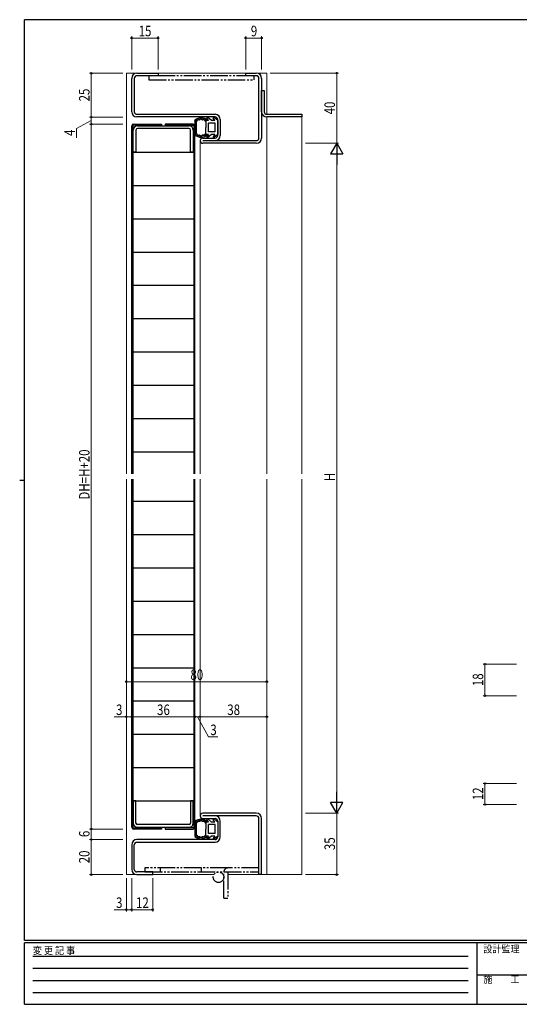
# Model space of a CAD drawing. Extents: x 0 to 793, y 0 to 564.
# Drawn here: x 0 to 285, y 0 to 561 of the extents above; entities that cross this region are included whole.
import ezdxf

# ---------------------------------------------------------------- set-up
doc = ezdxf.new("R2010")
doc.units = 0
doc.linetypes.add('HIDDEN', pattern=[0.375, 0.25, -0.125])
doc.linetypes.add('YDIVIDE_1', pattern=[15, 10, -1, 1, -1, 1, -1])
for name, color, linetype, lineweight in [('YKK_11', 7, 'CONTINUOUS', 30), ('YKK_12', 2, 'CONTINUOUS', 13), ('YKK_13', 4, 'CONTINUOUS', 30), ('YKK_D', 6, 'CONTINUOUS', 13)]:
    doc.layers.add(name, color=color, linetype=linetype, lineweight=lineweight)
doc.layers.add('YKK_ZWAK', color=7, linetype='CONTINUOUS')
doc.styles.add('text-b', font='extslim2.shx', dxfattribs={"width": 0.8, "bigfont": 'extfont2.shx'})
doc.styles.add('YKK_OSSTYLE1', font='romans.shx', dxfattribs={"width": 0.9, "bigfont": 'EXTFONT.SHX'})

# ---------------------------------------------------------------- blocks, each defined once
blk = doc.blocks.new('A201')
at = {"layer": 'YKK_ZWAK', "color": 254, "linetype": 'Continuous'}
for p, q in [((571, 410), (21, 410)), ((21, 35), (21, 410)), ((19, 222.5), (21, 222.5)), ((571, 35), (21, 35)), ((544, 34), (21, 34)), ((21, 9), (21, 34)), ((205, 34), (205, 9)), ((21, 9), (544, 9))]:
    blk.add_line(p, q, dxfattribs=at)
at = {"layer": 'YKK_ZWAK', "color": 131, "linetype": 'HIDDEN'}
for p, q in [((24.28, 28.63), (201.57, 28.63)), ((24.28, 23.68), (201.57, 23.68)), ((24.28, 18.74), (201.57, 18.74)), ((24.28, 13.79), (201.57, 13.79))]:
    blk.add_line(p, q, dxfattribs=at)
at = {"layer": 'YKK_ZWAK', "color": 131, "linetype": 'Continuous'}
blk.add_line((205, 21), (297, 21), dxfattribs=at)
at = {"layer": 'YKK_ZWAK', "color": 131, "linetype": 'Continuous', "style": 'YKK_OSSTYLE1', "width": 0.9}
for s, p in [('変 更 記 事', (24.37, 29.39)), ('設計監理', (207.69, 30.05)), ('施\u3000\u3000工', (207.69, 17.68))]:
    blk.add_text(s, height=3, dxfattribs=at).set_placement(p)

msp = doc.modelspace()

# ---------------------------------------------------------------- linework, layer by layer
at = {"layer": 'YKK_11', "linetype": 'ByBlock', "lineweight": -2, "ltscale": 0.5}
for p, q in [((63.8, 508.94), (63.8, 527.94)), ((65.3, 527.94), (65.3, 508.94)), ((66.8, 530.94), (78.8, 530.94)), ((78.8, 529.44), (66.8, 529.44)), ((78.8, 530.94), (78.8, 529.44)), ((128.8, 529.44), (128.8, 530.94)), ((128.8, 530.94), (134.8, 530.94)), ((134.8, 529.44), (128.8, 529.44)), ((136.3, 493.94), (136.3, 527.94)), ((137.8, 527.94), (137.8, 493.94)), ((66.8, 507.44), (111.3, 507.44)), ((111.3, 505.94), (66.8, 505.94)), ((67.1, 500.84), (96.5, 500.84)), ((112.8, 495.44), (112.8, 504.44)), ((114.3, 504.44), (114.3, 495.44)), ((64.7, 485.84), (64.7, 498.44)), ((66.2, 498.44), (66.2, 485.84)), ((96.5, 499.34), (67.1, 499.34)), ((97.4, 485.84), (97.4, 498.44)), ((98.9, 498.44), (98.9, 485.84)), ((104.3, 493.94), (111.3, 493.94)), ((104.3, 492.44), (134.8, 492.44)), ((134.8, 490.94), (104.3, 490.94)), ((66.2, 485.84), (64.7, 485.84)), ((98.9, 485.84), (97.4, 485.84)), ((66.2, 115.94), (64.7, 115.94)), ((64.7, 115.94), (64.7, 103.34)), ((66.2, 103.34), (66.2, 115.94)), ((98.9, 115.94), (97.4, 115.94)), ((97.4, 115.94), (97.4, 103.34)), ((98.9, 103.34), (98.9, 115.94)), ((96.5, 102.44), (67.1, 102.44)), ((67.1, 100.94), (96.5, 100.94))]:
    msp.add_line(p, q, dxfattribs=at)
at = {"layer": 'YKK_11', "linetype": 'ByBlock', "lineweight": -2}
for p, q in [((137.8, 508.94), (137.8, 520.94)), ((137.8, 520.94), (139.3, 520.94)), ((139.3, 520.94), (139.3, 508.94)), ((140.8, 507.44), (160.8, 507.44)), ((160.8, 505.94), (140.8, 505.94)), ((160.8, 507.44), (160.8, 505.94)), ((134.8, 108.94), (104.3, 108.94)), ((134.8, 107.44), (104.3, 107.44)), ((104.3, 105.94), (111.3, 105.94)), ((112.8, 104.44), (112.8, 95.44)), ((114.3, 95.44), (114.3, 104.44)), ((136.3, 73.94), (136.3, 105.94)), ((137.8, 73.94), (137.8, 105.94)), ((63.8, 90.94), (63.8, 76.94)), ((65.3, 76.94), (65.3, 90.94)), ((111.3, 93.94), (66.8, 93.94)), ((66.8, 92.44), (111.3, 92.44)), ((75.8, 75.44), (66.8, 75.44)), ((66.8, 73.94), (75.8, 73.94)), ((75.8, 73.94), (75.8, 75.44)), ((137.8, 73.94), (136.3, 73.94))]:
    msp.add_line(p, q, dxfattribs=at)
at = {"layer": 'YKK_11', "linetype": 'ByBlock', "lineweight": -2, "ltscale": 0.5}
for centre, radius, start, end in [((66.8, 527.94), 3, 90, 180), ((66.8, 527.94), 1.5, 90, 180), ((134.8, 527.94), 3, 0, 90), ((134.8, 527.94), 1.5, 0, 90), ((66.8, 508.94), 3, 180, 270), ((66.8, 508.94), 1.5, 180, 270), ((111.3, 504.44), 3, 0, 90), ((111.3, 504.44), 1.5, 0, 90), ((67.1, 498.44), 2.4, 90, 180), ((96.5, 498.44), 2.4, 0, 90), ((67.1, 498.44), 0.9, 90, 180), ((96.5, 498.44), 0.9, 0, 90), ((111.3, 495.44), 1.5, 270, 360), ((111.3, 495.44), 3, 270, 360), ((104.3, 492.44), 1.5, 90, 270), ((134.8, 493.94), 1.5, 270, 360), ((134.8, 493.94), 3, 270, 360), ((67.1, 103.34), 2.4, 180, 270), ((67.1, 103.34), 0.9, 180, 270), ((96.5, 103.34), 2.4, 270, 360), ((96.5, 103.34), 0.9, 270, 360)]:
    msp.add_arc(centre, radius, start, end, dxfattribs=at)
at = {"layer": 'YKK_11', "linetype": 'ByBlock', "lineweight": -2}
for centre, radius, start, end in [((140.8, 508.94), 3, 180, 270), ((140.8, 508.94), 1.5, 180, 270), ((104.3, 107.44), 1.5, 90, 270), ((111.3, 104.44), 3, 0, 90), ((134.8, 105.94), 3, 0, 90), ((134.8, 105.94), 1.5, 0, 90), ((111.3, 104.44), 1.5, 0, 90), ((111.3, 95.44), 1.5, 270, 360), ((111.3, 95.44), 3, 270, 360), ((66.8, 90.94), 3, 90, 180), ((66.8, 90.94), 1.5, 90, 180), ((66.8, 76.94), 3, 180, 270), ((66.8, 76.94), 1.5, 180, 270)]:
    msp.add_arc(centre, radius, start, end, dxfattribs=at)
at = {"layer": 'YKK_12'}
for p, q in [((60.8, 530.94), (140.8, 530.94)), ((60.8, 530.84), (60.8, 302.44)), ((140.8, 507.54), (140.8, 530.94)), ((140.8, 505.94), (140.8, 302.44)), ((160.8, 507.44), (160.8, 302.44)), ((102.8, 492.44), (102.8, 302.44)), ((60.8, 299.44), (60.8, 73.94)), ((102.8, 299.44), (102.8, 107.43)), ((140.8, 299.44), (140.8, 73.94)), ((160.8, 299.44), (160.8, 73.94)), ((60.8, 73.94), (110.7, 73.94)), ((118.6, 73.94), (140.8, 73.94)), ((160.8, 73.94), (137.8, 73.94))]:
    msp.add_line(p, q, dxfattribs=at)
at = {"layer": 'YKK_13', "linetype": 'YDIVIDE_1'}
for p, q in [((133.55, 529.44), (73.55, 529.44)), ((73.55, 529.44), (73.55, 527.14)), ((133.55, 527.14), (133.55, 529.44)), ((73.55, 527.14), (133.55, 527.14))]:
    msp.add_line(p, q, dxfattribs=at)
at = {"layer": 'YKK_13', "linetype": 'Continuous', "ltscale": 0.5}
for p, q in [((102.99, 505.07), (102.99, 505.27)), ((103.53, 505.11), (103.53, 505.31)), ((107.58, 503.94), (106.68, 505.29)), ((109.2, 503.94), (107.12, 505.68)), ((111.18, 503.94), (110.28, 505.29)), ((112.8, 503.94), (110.72, 505.68)), ((99.8, 504.18), (99.8, 495.7)), ((99.83, 503.54), (99.83, 503.74)), ((100.1, 503.97), (100.1, 504.17)), ((100.12, 499.81), (100.12, 500.01)), ((100.19, 500.54), (100.19, 500.74)), ((100.21, 502.86), (100.21, 503.06)), ((100.28, 501.95), (100.28, 502.15)), ((100.33, 501.36), (100.33, 501.56)), ((100.48, 500.93), (100.48, 501.13)), ((100.49, 503.67), (100.49, 503.87)), ((100.53, 500.25), (100.53, 500.45)), ((100.53, 499.47), (100.53, 499.67)), ((100.6, 503.85), (100.6, 504.05)), ((100.67, 502.02), (100.67, 502.22)), ((100.7, 504.27), (100.7, 504.47)), ((100.8, 496.42), (100.8, 503.46)), ((100.94, 503.73), (100.94, 503.93)), ((101.18, 504.14), (101.18, 504.34)), ((101.72, 504.55), (101.72, 504.75)), ((102.1, 504.33), (102.1, 504.53)), ((102.43, 504.75), (102.43, 504.95)), ((102.85, 504.77), (102.85, 504.97)), ((103.67, 504.9), (103.67, 505.1)), ((104.18, 504.5), (104.18, 504.7)), ((104.28, 505.06), (104.28, 505.26)), ((104.7, 504.7), (104.7, 504.9)), ((105.26, 504.64), (105.26, 504.84)), ((105.44, 504.16), (105.44, 504.36)), ((105.76, 503.87), (105.76, 504.07)), ((106.1, 503.94), (106.1, 499.94)), ((107.58, 503.94), (106.1, 503.94)), ((106.1, 495.94), (106.1, 499.94)), ((106.14, 504.22), (106.14, 504.42)), ((107.6, 497.44), (107.6, 502.44)), ((111.3, 502.44), (107.6, 502.44)), ((111.18, 503.94), (109.2, 503.94)), ((111.3, 497.44), (111.3, 502.44)), ((112.8, 503.94), (112.8, 495.94)), ((99.95, 495.96), (99.95, 496.16)), ((100.1, 497.47), (100.1, 497.67)), ((100.15, 498.54), (100.15, 498.74)), ((100.3, 498.81), (100.3, 499.01)), ((100.3, 496.73), (100.3, 496.93)), ((100.37, 497.73), (100.37, 497.93)), ((100.39, 498.18), (100.39, 498.38)), ((100.5, 496.05), (100.5, 496.25)), ((100.58, 497.02), (100.58, 497.22)), ((100.59, 495.71), (100.59, 495.91)), ((100.88, 495.9), (100.88, 496.1)), ((101.32, 495.37), (101.32, 495.57)), ((101.79, 495.43), (101.79, 495.63)), ((101.8, 495.16), (101.8, 495.36)), ((102.03, 495.4), (102.03, 495.6)), ((102.4, 494.99), (102.4, 495.19)), ((102.53, 495.27), (102.53, 495.47)), ((102.79, 494.86), (102.79, 495.06)), ((102.98, 495.06), (102.98, 495.26)), ((103.56, 494.85), (103.56, 495.05)), ((103.58, 495.03), (103.58, 495.23)), ((104.1, 495.42), (104.1, 495.62)), ((104.19, 494.66), (104.19, 494.86)), ((104.27, 495.19), (104.27, 495.39)), ((104.6, 495.19), (104.6, 495.39)), ((105.03, 495.24), (105.03, 495.44)), ((105.41, 495.29), (105.41, 495.49)), ((106.03, 495.62), (106.03, 495.82)), ((107.58, 495.94), (106.1, 495.94)), ((107.58, 495.94), (106.68, 494.59)), ((109.2, 495.94), (107.12, 494.2)), ((111.3, 497.44), (107.6, 497.44)), ((111.18, 495.94), (109.2, 495.94)), ((111.18, 495.94), (110.28, 494.59)), ((112.8, 495.94), (110.72, 494.2)), ((99.8, 104.18), (99.8, 95.7)), ((99.83, 103.54), (99.83, 103.74)), ((100.1, 103.97), (100.1, 104.17)), ((100.21, 102.86), (100.21, 103.06)), ((100.28, 101.95), (100.28, 102.15)), ((100.33, 101.36), (100.33, 101.56)), ((100.48, 100.93), (100.48, 101.13)), ((100.49, 103.67), (100.49, 103.87)), ((100.6, 103.85), (100.6, 104.05)), ((100.67, 102.02), (100.67, 102.22)), ((100.7, 104.27), (100.7, 104.47)), ((100.8, 96.42), (100.8, 103.46)), ((100.94, 103.73), (100.94, 103.93)), ((101.18, 104.14), (101.18, 104.34)), ((101.72, 104.55), (101.72, 104.75)), ((102.1, 104.33), (102.1, 104.53)), ((102.43, 104.75), (102.43, 104.95)), ((102.85, 104.77), (102.85, 104.97)), ((102.99, 105.07), (102.99, 105.27)), ((103.53, 105.11), (103.53, 105.31)), ((103.67, 104.9), (103.67, 105.1)), ((104.18, 104.5), (104.18, 104.7)), ((104.28, 105.06), (104.28, 105.26)), ((104.7, 104.7), (104.7, 104.9)), ((105.26, 104.64), (105.26, 104.84)), ((105.44, 104.16), (105.44, 104.36)), ((105.76, 103.87), (105.76, 104.07)), ((106.1, 103.94), (106.1, 99.94)), ((107.58, 103.94), (106.1, 103.94)), ((106.14, 104.22), (106.14, 104.42)), ((107.58, 103.94), (106.68, 105.29)), ((109.2, 103.94), (107.12, 105.68)), ((107.6, 97.44), (107.6, 102.44)), ((111.3, 102.44), (107.6, 102.44)), ((111.18, 103.94), (109.2, 103.94)), ((111.18, 103.94), (110.28, 105.29)), ((112.8, 103.94), (110.72, 105.68)), ((111.3, 97.44), (111.3, 102.44)), ((112.8, 103.94), (112.8, 95.94)), ((99.95, 95.96), (99.95, 96.16)), ((100.1, 97.47), (100.1, 97.67)), ((100.12, 99.81), (100.12, 100.01)), ((100.15, 98.54), (100.15, 98.74)), ((100.19, 100.54), (100.19, 100.74)), ((100.3, 98.81), (100.3, 99.01)), ((100.3, 96.73), (100.3, 96.93)), ((100.37, 97.73), (100.37, 97.93)), ((100.39, 98.18), (100.39, 98.38)), ((100.5, 96.05), (100.5, 96.25)), ((100.53, 100.25), (100.53, 100.45)), ((100.53, 99.47), (100.53, 99.67)), ((100.58, 97.02), (100.58, 97.22)), ((100.59, 95.71), (100.59, 95.91)), ((100.88, 95.9), (100.88, 96.1)), ((101.32, 95.37), (101.32, 95.57)), ((101.79, 95.43), (101.79, 95.63)), ((102.03, 95.4), (102.03, 95.6)), ((102.53, 95.27), (102.53, 95.47)), ((104.1, 95.42), (104.1, 95.62)), ((105.41, 95.29), (105.41, 95.49)), ((106.03, 95.62), (106.03, 95.82)), ((106.1, 95.94), (106.1, 99.94)), ((107.58, 95.94), (106.1, 95.94)), ((107.58, 95.94), (106.68, 94.59)), ((109.2, 95.94), (107.12, 94.2)), ((111.3, 97.44), (107.6, 97.44)), ((111.18, 95.94), (109.2, 95.94)), ((111.18, 95.94), (110.28, 94.59)), ((112.8, 95.94), (110.72, 94.2)), ((101.8, 95.16), (101.8, 95.36)), ((102.4, 94.99), (102.4, 95.19)), ((102.79, 94.86), (102.79, 95.06)), ((102.98, 95.06), (102.98, 95.26)), ((103.56, 94.85), (103.56, 95.05)), ((103.58, 95.03), (103.58, 95.23)), ((104.19, 94.66), (104.19, 94.86)), ((104.27, 95.19), (104.27, 95.39)), ((104.6, 95.19), (104.6, 95.39)), ((105.03, 95.24), (105.03, 95.44))]:
    msp.add_line(p, q, dxfattribs=at)
at = {"layer": 'YKK_13'}
for p, q in [((63.8, 302.44), (63.8, 500.84)), ((80.7, 501.24), (64.4, 501.24)), ((64.4, 501.24), (64.4, 302.44)), ((64.8, 501.84), (80.7, 501.84)), ((80.7, 501.84), (80.7, 501.24)), ((82.9, 501.84), (82.9, 501.24)), ((98.8, 501.84), (82.9, 501.84)), ((82.9, 501.24), (99.2, 501.24)), ((99.2, 501.24), (99.2, 302.44)), ((99.8, 302.44), (99.8, 500.84)), ((64.4, 485.94), (99.2, 485.94)), ((64.4, 466.94), (98.9, 466.94)), ((64.4, 447.94), (99.2, 447.94)), ((64.4, 428.94), (98.9, 428.94)), ((64.4, 409.94), (98.9, 409.94)), ((64.4, 390.94), (98.9, 390.94)), ((64.4, 371.94), (99.2, 371.94)), ((64.4, 352.94), (98.9, 352.94)), ((64.4, 333.94), (98.9, 333.94)), ((64.4, 314.94), (98.9, 314.94)), ((63.8, 100.94), (63.8, 299.44)), ((64.4, 299.44), (64.4, 100.54)), ((99.2, 299.44), (99.2, 100.54)), ((99.8, 100.94), (99.8, 299.44)), ((64.4, 286.94), (99.2, 286.94)), ((64.4, 267.94), (99.2, 267.94)), ((64.4, 248.94), (99.2, 248.94)), ((64.4, 229.94), (99.2, 229.94)), ((64.4, 210.94), (99.2, 210.94)), ((64.4, 191.94), (99.2, 191.94)), ((64.4, 172.94), (99.2, 172.94)), ((64.4, 153.94), (99.2, 153.94)), ((64.4, 134.94), (99.2, 134.94)), ((64.4, 115.94), (99.2, 115.94)), ((64.4, 100.54), (80.7, 100.54)), ((80.7, 99.94), (64.8, 99.94)), ((80.7, 100.54), (80.7, 99.94)), ((99.2, 100.54), (82.9, 100.54)), ((82.9, 100.54), (82.9, 99.94)), ((82.9, 99.94), (98.8, 99.94))]:
    msp.add_line(p, q, dxfattribs=at)
at = {"layer": 'YKK_13', "linetype": 'YDIVIDE_1', "lineweight": 30}
for p, q in [((71.3, 77.74), (71.3, 75.44)), ((118.6, 77.74), (71.3, 77.74)), ((71.3, 75.44), (136.3, 75.44)), ((80.3, 75.44), (80.3, 77.74)), ((103.6, 75.44), (103.6, 77.74)), ((116.3, 60.44), (116.3, 75.44)), ((136.3, 77.74), (118.6, 77.74)), ((118.6, 75.44), (118.6, 60.44)), ((116.3, 60.44), (118.6, 60.44))]:
    msp.add_line(p, q, dxfattribs=at)
at = {"layer": 'YKK_13', "linetype": 'YDIVIDE_1'}
msp.add_circle((113.3, 72.44), 3, dxfattribs=at)
at = {"layer": 'YKK_13', "linetype": 'Continuous', "ltscale": 0.5}
for centre, radius, start, end in [((103.3, 499.94), 5.5, 46.6582, 129.5196), ((106.93, 505.45), 0.3, 49.9976, 213.7889), ((110.53, 505.45), 0.3, 49.9976, 213.7889), ((103.3, 499.94), 4.3, 49.3705, 56.2499), ((103.3, 499.94), 5.5, 230.4804, 313.3418), ((103.3, 499.94), 4.3, 303.7499, 310.6293), ((106.93, 494.42), 0.3, 146.2111, 310.0024), ((110.53, 494.42), 0.3, 146.2111, 310.0024), ((103.3, 99.94), 5.5, 46.6582, 129.5196), ((103.3, 99.94), 4.3, 49.3705, 56.2499), ((106.93, 105.45), 0.3, 49.9976, 213.7889), ((110.53, 105.45), 0.3, 49.9976, 213.7889), ((103.3, 99.94), 5.5, 230.4804, 313.3418), ((103.3, 99.94), 4.3, 303.7499, 310.6293), ((106.93, 94.42), 0.3, 146.2111, 310.0024), ((110.53, 94.42), 0.3, 146.2111, 310.0024)]:
    msp.add_arc(centre, radius, start, end, dxfattribs=at)
at = {"layer": 'YKK_13'}
for centre, start, end in [((64.8, 500.84), 90, 180), ((98.8, 500.84), 0, 90), ((64.8, 100.94), 180, 270), ((98.8, 100.94), 270, 0)]:
    msp.add_arc(centre, 1, start, end, dxfattribs=at)
at = {"layer": 'YKK_13', "linetype": 'YDIVIDE_1', "lineweight": 30}
msp.add_arc((118.6, 75.44), 2.3, 90, 180, dxfattribs=at)
at = {"layer": 'YKK_13', "linetype": 'Continuous', "ltscale": 0.5}
for points in [[(105.69, 503.51), (105.1, 504.28), (104.14, 504.16), (103.3, 504.64), (102.46, 504.16), (101.5, 504.28), (100.91, 503.51), (100.8, 503.46)], [(100.8, 496.42), (100.91, 496.36), (101.5, 495.6), (102.46, 495.72), (103.3, 495.24), (104.14, 495.72), (105.1, 495.6), (105.69, 496.36)], [(105.69, 103.51), (105.1, 104.28), (104.14, 104.16), (103.3, 104.64), (102.46, 104.16), (101.5, 104.28), (100.91, 103.51), (100.8, 103.46)], [(100.8, 96.42), (100.91, 96.36), (101.5, 95.6), (102.46, 95.72), (103.3, 95.24), (104.14, 95.72), (105.1, 95.6), (105.69, 96.36)]]:
    msp.add_spline(points, degree=3, dxfattribs=at)
at = {"layer": 'YKK_D'}
for p, q in [((63.8, 532.94), (63.8, 551.94)), ((78.8, 550.94), (63.8, 550.94)), ((78.8, 532.94), (78.8, 551.94)), ((128.8, 532.94), (128.8, 551.94)), ((128.8, 550.94), (137.8, 550.94)), ((137.8, 532.94), (137.8, 551.94)), ((58.8, 530.84), (39.8, 530.84)), ((40.8, 530.84), (40.8, 505.84)), ((142.8, 530.94), (181.63, 530.94)), ((180.63, 530.94), (180.63, 490.94)), ((58.8, 505.84), (39.8, 505.84)), ((58.8, 505.84), (39.8, 505.84)), ((40.8, 505.84), (40.8, 501.84)), ((40.8, 503.84), (32.42, 499.33)), ((58.8, 501.84), (39.8, 501.84)), ((58.8, 501.84), (39.8, 501.84)), ((40.8, 501.84), (40.8, 99.94)), ((32.42, 499.33), (32.42, 494.13)), ((162.8, 490.94), (181.63, 490.94)), ((162.8, 490.94), (181.63, 490.94)), ((180.63, 483.94), (180.63, 115.94)), ((283.1, 193.94), (264.1, 193.94)), ((265.1, 193.94), (265.1, 175.94)), ((60.8, 144.94), (60.8, 184.94)), ((60.8, 183.94), (140.8, 183.94)), ((140.8, 144.94), (140.8, 184.94)), ((283.1, 175.94), (264.1, 175.94)), ((60.8, 163.94), (53.9, 163.94)), ((60.8, 144.94), (60.8, 164.94)), ((63.8, 163.94), (60.8, 163.94)), ((63.8, 144.94), (63.8, 164.94)), ((63.8, 144.94), (63.8, 164.94)), ((63.8, 163.94), (99.8, 163.94)), ((99.8, 144.94), (99.8, 164.94)), ((99.8, 144.94), (99.8, 164.94)), ((99.8, 163.94), (102.8, 163.94)), ((101.3, 163.94), (107.61, 152.49)), ((102.8, 144.94), (102.8, 164.94)), ((102.8, 144.94), (102.8, 164.94)), ((102.8, 163.94), (140.8, 163.94)), ((140.8, 144.94), (140.8, 164.94)), ((107.61, 152.49), (112.81, 152.49)), ((283.1, 125.94), (264.1, 125.94)), ((265.1, 113.94), (265.1, 125.94)), ((283.1, 113.94), (264.1, 113.94)), ((162.8, 108.94), (181.63, 108.94)), ((162.8, 108.94), (181.63, 108.94)), ((180.63, 108.94), (180.63, 73.94)), ((58.8, 99.94), (39.8, 99.94)), ((58.8, 99.94), (39.8, 99.94)), ((40.8, 99.94), (40.8, 93.94)), ((58.8, 93.94), (39.8, 93.94)), ((58.8, 93.94), (39.8, 93.94)), ((40.8, 93.94), (40.8, 73.94)), ((58.8, 73.94), (39.8, 73.94)), ((162.8, 73.94), (181.63, 73.94)), ((60.8, 71.94), (60.8, 52.94)), ((63.8, 71.94), (63.8, 52.94)), ((63.8, 71.94), (63.8, 52.94)), ((75.8, 71.94), (75.8, 52.94)), ((60.8, 53.94), (53.9, 53.94)), ((63.8, 53.94), (60.8, 53.94)), ((63.8, 53.94), (75.8, 53.94))]:
    msp.add_line(p, q, dxfattribs=at)
at = {"layer": 'YKK_D', "lineweight": -2}
for p, q in [((180.63, 490.94), (177.13, 484.88)), ((180.63, 490.94), (184.13, 484.88)), ((180.63, 490.94), (180.63, 478.82)), ((177.13, 484.88), (184.13, 484.88)), ((180.63, 108.94), (180.63, 121.06)), ((180.63, 108.94), (177.13, 115)), ((184.13, 115), (177.13, 115)), ((180.63, 108.94), (184.13, 115))]:
    msp.add_line(p, q, dxfattribs=at)
at = {"layer": 'YKK_D', "linetype": 'ByBlock', "lineweight": -2}
for centre in [(63.8, 550.94), (78.8, 550.94), (128.8, 550.94), (137.8, 550.94), (40.8, 530.84), (180.63, 530.94), (40.8, 505.84), (40.8, 505.84), (40.8, 501.84), (40.8, 501.84), (265.1, 193.94), (60.8, 183.94), (140.8, 183.94), (265.1, 175.94), (60.8, 163.94), (63.8, 163.94), (63.8, 163.94), (99.8, 163.94), (99.8, 163.94), (102.8, 163.94), (102.8, 163.94), (140.8, 163.94), (265.1, 125.94), (265.1, 113.94), (40.8, 99.94), (40.8, 99.94), (40.8, 93.94), (40.8, 93.94), (40.8, 73.94), (180.63, 73.94), (60.8, 53.94), (63.8, 53.94), (63.8, 53.94), (75.8, 53.94)]:
    msp.add_circle(centre, 0.425, dxfattribs=at)

# ---------------------------------------------------------------- block references
at = {"layer": 'YKK_ZWAK', "xscale": 1.4, "yscale": 1.4, "zscale": 1.4}
msp.add_blockref('A201', (-26.6, -12.6), dxfattribs=at)

# ---------------------------------------------------------------- texts
at = {"layer": 'YKK_D', "style": 'text-b', "width": 0.8}
for s, p in [('15', (67.78, 551.94)), ('9', (131.7, 551.94)), ('80', (97.28, 184.94)), ('3', (54.9, 164.94)), ('36', (78.28, 164.94)), ('38', (118.28, 164.94)), ('3', (108.61, 153.49)), ('3', (54.9, 54.94)), ('12', (66.28, 54.94))]:
    msp.add_text(s, height=6, dxfattribs=at).set_placement(p)
for s, p in [('25', (39.8, 514.82)), ('40', (179.63, 507.42)), ('4', (31.42, 495.13)), ('DH=H+20', (39.8, 287.77)), ('H', (179.63, 298.34)), ('18', (264.1, 181.42)), ('12', (264.1, 116.42)), ('6', (39.8, 95.34)), ('35', (179.63, 87.92)), ('20', (39.8, 80.42))]:
    msp.add_text(s, height=6, rotation=90, dxfattribs=at).set_placement(p)

doc.saveas('drawing.dxf')
